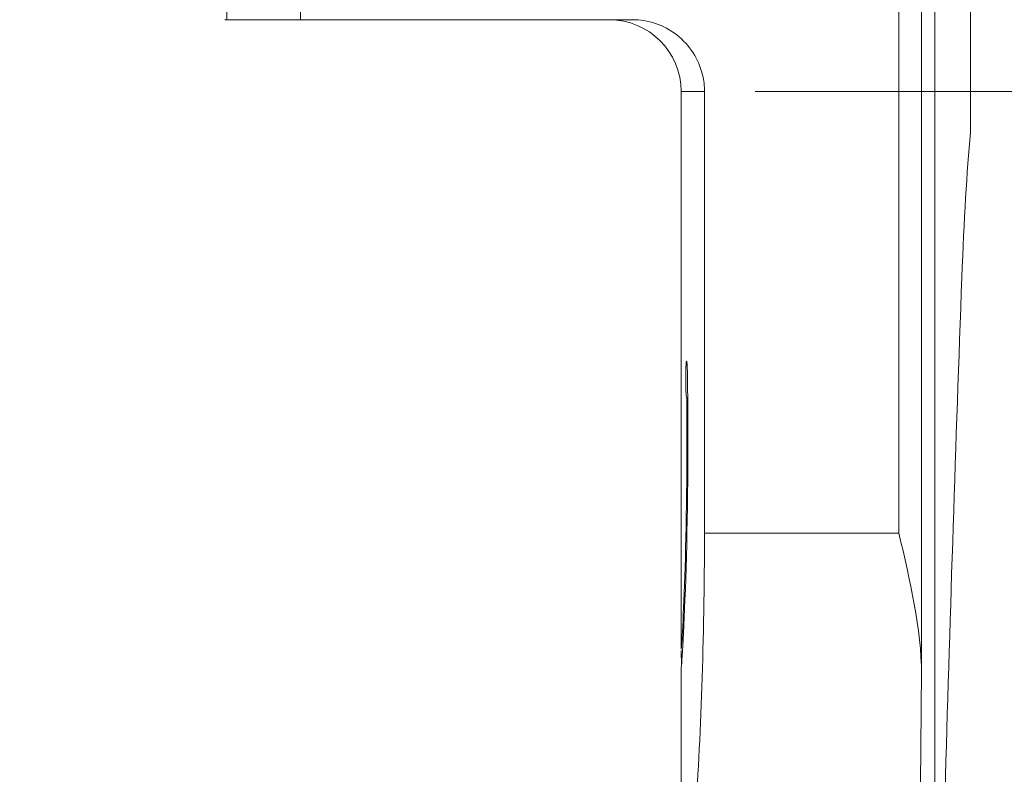
# Model space of a CAD drawing. Units: millimetres. Extents: x -141 to 42, y -71 to 44.
# Drawn here: x -1 to 21, y -33 to -16 of the extents above; entities that cross this region are included whole.
import ezdxf

# ---------------------------------------------------------------- set-up
doc = ezdxf.new("R2010")
doc.units = ezdxf.units.MM
doc.layers.get('0').update_dxf_attribs({"linetype": 'CONTINUOUS'})
for name, color, linetype in [('1', 4, 'CONTINUOUS'), ('2', 7, 'CONTINUOUS'), ('SK2', 7, 'CONTINUOUS')]:
    doc.layers.add(name, color=color, linetype=linetype)
doc.styles.add('iso_b_vert', font='simplex.shx')
doc.dimstyles.get("Standard").update_dxf_attribs({"dimtxt": 0.18, "dimasz": 0.18, "dimexe": 0.18, "dimexo": 0.0625, "dimgap": 0.09, "dimtad": 1, "dimzin": 0, "dimdsep": 52, "dimtxsty": 'Standard', "dimcen": 0.09, "dimadec": 0, "dimazin": 0, "dimtfac": 1, "dimtdec": 4, "dimtofl": 0, "dimtmove": 0, "dimatfit": 3, "dimfxl": 1, "dimtolj": 1, "dimtzin": 0, "dimarcsym": 0})

# ---------------------------------------------------------------- blocks, each defined once
blk = doc.blocks.new('DimnDraft3D1')
at = {"layer": '2', "lineweight": 13}
for p, q in [((3, 18), (3, 34.601521)), ((19, -48.1), (19, 34.601521)), ((3, 32.601521), (6.174998, 33.019517)), ((6.174998, 33.019517), (6.175002, 32.183524)), ((19, 32.601521), (15.824998, 33.019517)), ((15.825002, 32.183524), (15.824998, 33.019517)), ((3, 32.601521), (19, 32.601521)), ((3, 32.601521), (6.175002, 32.183524)), ((19, 32.601521), (15.825002, 32.183524))]:
    blk.add_line(p, q, dxfattribs=at)
at = {"layer": '2', "lineweight": 18, "insert": (10.221967, 33.476654), "char_height": 3.5, "attachment_point": 7, "line_spacing_factor": 1.084337, "style": 'iso_b_vert'}
blk.add_mtext('\\W0.5321;16', dxfattribs=at)
blk = doc.blocks.new('_CLOSED')
at = {"lineweight": -2}
for p, q in [((-1, 0.166667), (0, 0)), ((-1, 0.166667), (-1, -0.166667)), ((0, 0), (-1, -0.166667)), ((0, 0), (-1, 0))]:
    blk.add_line(p, q, dxfattribs=at)
blk = doc.blocks.new('DimnDraft3D2')
at = {"layer": 'SK2', "lineweight": 13}
for p, q in [((-127, 18), (-127, 40.601521)), ((19, -48.1), (19, 40.601521)), ((-127, 38.601521), (-123.825002, 39.019517)), ((-123.825002, 39.019517), (-123.824998, 38.183524)), ((19, 38.601521), (15.824998, 39.019517)), ((15.825002, 38.183524), (15.824998, 39.019517)), ((-127, 38.601521), (19, 38.601521)), ((-127, 38.601521), (-123.824998, 38.183524)), ((19, 38.601521), (15.825002, 38.183524))]:
    blk.add_line(p, q, dxfattribs=at)
at = {"layer": 'SK2', "lineweight": 18, "insert": (-56.270033, 39.476654), "char_height": 3.5, "attachment_point": 7, "line_spacing_factor": 1.084337, "style": 'iso_b_vert'}
blk.add_mtext('\\W0.6620;146', dxfattribs=at)
blk = doc.blocks.new('DimnDraft3D4')
at = {"layer": '2', "lineweight": 13}
for p, q in [((5, 16), (42.467347, 16)), ((40.467347, 16), (40.04935, 12.824998)), ((40.467347, 16), (40.467347, -50.1)), ((40.467347, 16), (40.885343, 12.825002)), ((40.885343, 12.825002), (40.04935, 12.824998)), ((40.04935, -46.925002), (40.885343, -46.924998)), ((40.467347, -50.1), (40.04935, -46.925002)), ((40.467347, -50.1), (40.885343, -46.924998)), ((21, -50.1), (42.467347, -50.1))]:
    blk.add_line(p, q, dxfattribs=at)
at = {"layer": '2', "lineweight": 18, "insert": (39.592213, -19.844766), "char_height": 3.5, "attachment_point": 7, "rotation": 90, "line_spacing_factor": 1.084337, "style": 'iso_b_vert'}
blk.add_mtext('\\W0.7208;66.1', dxfattribs=at)
blk = doc.blocks.new('DimnDraft3D5')
at = {"layer": '2', "lineweight": 13}
for p, q in [((15, -18.1), (35.467347, -18.1)), ((33.467347, -18.1), (33.04935, -21.275002)), ((33.467347, -50.1), (33.467347, -18.1)), ((33.467347, -18.1), (33.885343, -21.274998)), ((33.885343, -21.274998), (33.04935, -21.275002)), ((33.04935, -46.925002), (33.885343, -46.924998)), ((33.467347, -50.1), (33.04935, -46.925002)), ((33.467347, -50.1), (33.885343, -46.924998)), ((21, -50.1), (35.467347, -50.1))]:
    blk.add_line(p, q, dxfattribs=at)
at = {"layer": '2', "lineweight": 18, "insert": (32.592213, -35.315466), "char_height": 3.5, "attachment_point": 7, "rotation": 90, "line_spacing_factor": 1.084337, "style": 'iso_b_vert'}
blk.add_mtext('\\W0.6740;32', dxfattribs=at)

msp = doc.modelspace()

# ---------------------------------------------------------------- linework, layer by layer
at = {"layer": '1', "lineweight": 13}
for p, q in [((3.233, -16.5), (3.233, 15.028)), ((18.2, 5.734), (18.2, -27.93)), ((13.35, -18.1), (13.87, -18.1)), ((18.2, -27.93), (13.87, -27.93))]:
    msp.add_line(p, q, dxfattribs=at)
at = {"layer": '1', "lineweight": 18}
for p, q in [((4.872, 5.734), (4.872, -16.5)), ((18.7, -31.083), (18.7, 0.181)), ((19.792, -1.117), (19.792, -19.022)), ((3.187, -16.5), (3.233, -16.5)), ((3.233, -16.5), (4.872, -16.5)), ((4.872, -16.5), (12.262, -16.5)), ((13.35, -18.1), (13.35, -30.511)), ((13.87, -27.93), (13.87, -18.1)), ((13.35, -30.926), (13.35, -43.308))]:
    msp.add_line(p, q, dxfattribs=at)
at = {"layer": '1', "lineweight": 18, "extrusion": (0, 0, -1)}
msp.add_arc((-11.75, -18.1), 1.6, 90, 180, dxfattribs=at)
msp.add_ellipse((513, -77.065), major_axis=(0, 862.805), ratio=0.573015, start_param=-1.533011, end_param=-1.507198, dxfattribs=at)
at = {"layer": '1', "lineweight": 18}
for points, knots in [([(12.262, -16.5), (12.435, -16.5), (12.611, -16.529), (12.947, -16.641), (13.111, -16.729), (13.395, -16.951), (13.52, -17.088), (13.714, -17.391), (13.786, -17.561), (13.855, -17.854), (13.87, -17.978), (13.87, -18.1)], [0, 0, 0, 0, 0.207532, 0.207532, 0.423599, 0.423599, 0.639228, 0.639228, 0.853858, 0.853858, 1, 1, 1, 1]), ([(13.471, -24.9), (13.469, -24.901), (13.466, -24.894), (13.462, -24.866), (13.461, -24.844), (13.457, -24.789), (13.456, -24.755), (13.454, -24.68), (13.453, -24.638), (13.452, -24.551), (13.452, -24.505), (13.452, -24.416), (13.453, -24.371), (13.455, -24.29), (13.456, -24.253), (13.459, -24.189), (13.46, -24.161), (13.464, -24.122), (13.466, -24.108), (13.47, -24.098), (13.472, -24.1), (13.477, -24.119), (13.479, -24.136), (13.483, -24.183), (13.484, -24.213), (13.487, -24.286), (13.489, -24.33), (13.489, -24.377)], [0, 0, 0, 0, 0.07647, 0.07647, 0.152944, 0.152944, 0.229374, 0.229374, 0.305727, 0.305727, 0.382012, 0.382012, 0.458264, 0.458264, 0.534527, 0.534527, 0.610843, 0.610843, 0.687234, 0.687234, 0.763698, 0.763698, 0.840197, 0.840197, 0.916673, 0.916673, 1, 1, 1, 1]), ([(13.489, -24.377), (13.515, -25.922), (13.495, -27.668), (13.409, -30.232), (13.357, -30.988), (13.351, -30.91)], [0, 0, 0, 0, 0.5, 0.5, 1, 1, 1, 1]), ([(13.351, -30.491), (13.357, -30.558), (13.396, -29.946), (13.467, -27.836), (13.49, -26.355), (13.476, -24.979)], [0, 0, 0, 0, 0.5, 0.5, 1, 1, 1, 1]), ([(13.476, -24.979), (13.475, -24.969), (13.475, -24.958), (13.475, -24.939), (13.474, -24.93), (13.473, -24.916), (13.473, -24.91), (13.472, -24.902), (13.471, -24.9), (13.471, -24.9)], [0, 0, 0, 0, 0.243674, 0.243674, 0.487336, 0.487336, 0.731183, 0.731183, 1, 1, 1, 1]), ([(13.35, -30.499), (13.35, -30.492), (13.35, -30.487), (13.351, -30.487), (13.351, -30.488), (13.351, -30.491)], [0, 0, 0, 0, 0.610668, 0.610668, 1, 1, 1, 1]), ([(13.357, -30.85), (13.356, -30.787), (13.355, -30.731), (13.352, -30.621), (13.351, -30.573), (13.35, -30.54)], [0, 0, 0, 0, 0.42623, 0.42623, 1, 1, 1, 1])]:
    msp.add_open_spline(points, degree=3, knots=knots, dxfattribs=at)
for points in [[(19.792, -19.022), (19.71, -19.875), (19.646, -20.96), (19.6, -22.229)], [(13.663, -34.358), (13.779, -32.558), (13.87, -30.282), (13.87, -27.93)], [(18.2, -27.93), (18.437, -28.989), (18.707, -30.048), (18.7, -31.083)], [(13.351, -30.91), (13.35, -30.904), (13.35, -30.907), (13.35, -30.921)], [(18.667, -34.358), (18.68, -33.385), (18.692, -32.279), (18.7, -31.083)]]:
    msp.add_open_spline(points, degree=3, dxfattribs=at)

# ---------------------------------------------------------------- dimensions: what is measured, and where the dimension line sits
at = {"layer": '2', "lineweight": 13}
dim = msp.add_linear_dim(base=(19, 32.602), p1=(3, 18), p2=(19, -48.1), dimstyle='Standard', override={"dimtxt": 3.5, "dimasz": 3.175, "dimexe": 2, "dimexo": 2, "dimgap": 1.75, "dimtad": 1, "dimtih": 0, "dimdec": 1, "dimzin": 8, "dimpost": '<>', "dimtxsty": 'iso_b_vert', "dimblk1": 'CLOSED', "dimblk2": 'CLOSED', "dimsah": 1, "dimclrd": 2, "dimclre": 2, "dimclrt": 7, "dimtofl": 1, "dimtmove": 0}, dxfattribs=at)
dim.commit()
dim.dimension.update_dxf_attribs({"geometry": 'DimnDraft3D1', "text_midpoint": (9.347, 32.602)})
for base, p1, p2, picture, middle in [((40.467, -50.1), (5, 16), (21, -50.1), 'DimnDraft3D4', (40.467, -20.72)), ((33.467, -18.1), (21, -50.1), (15, -18.1), 'DimnDraft3D5', (33.467, -36.19))]:
    dim = msp.add_linear_dim(base=base, p1=p1, p2=p2, angle=90, dimstyle='Standard', override={"dimtxt": 3.5, "dimasz": 3.175, "dimexe": 2, "dimexo": 2, "dimgap": 1.75, "dimtad": 1, "dimtih": 0, "dimtoh": 0, "dimdec": 1, "dimzin": 8, "dimpost": '<>', "dimtxsty": 'iso_b_vert', "dimblk1": 'CLOSED', "dimblk2": 'CLOSED', "dimsah": 1, "dimclrd": 2, "dimclre": 2, "dimclrt": 7, "dimtofl": 1, "dimtmove": 0}, dxfattribs=at)
    dim.commit()
    dim.dimension.update_dxf_attribs({"geometry": picture, "text_midpoint": middle})
at = {"layer": 'SK2', "lineweight": 13}
dim = msp.add_linear_dim(base=(19, 38.602), p1=(-127, 18), p2=(19, -48.1), dimstyle='Standard', override={"dimtxt": 3.5, "dimasz": 3.175, "dimexe": 2, "dimexo": 2, "dimgap": 1.75, "dimtad": 1, "dimtih": 0, "dimdec": 1, "dimzin": 8, "dimpost": '<>', "dimtxsty": 'iso_b_vert', "dimblk1": 'CLOSED', "dimblk2": 'CLOSED', "dimsah": 1, "dimclrd": 2, "dimclre": 2, "dimclrt": 7, "dimtofl": 1, "dimtmove": 0}, dxfattribs=at)
dim.commit()
dim.dimension.update_dxf_attribs({"geometry": 'DimnDraft3D2', "text_midpoint": (-57.145, 38.602)})

doc.saveas('drawing.dxf')
